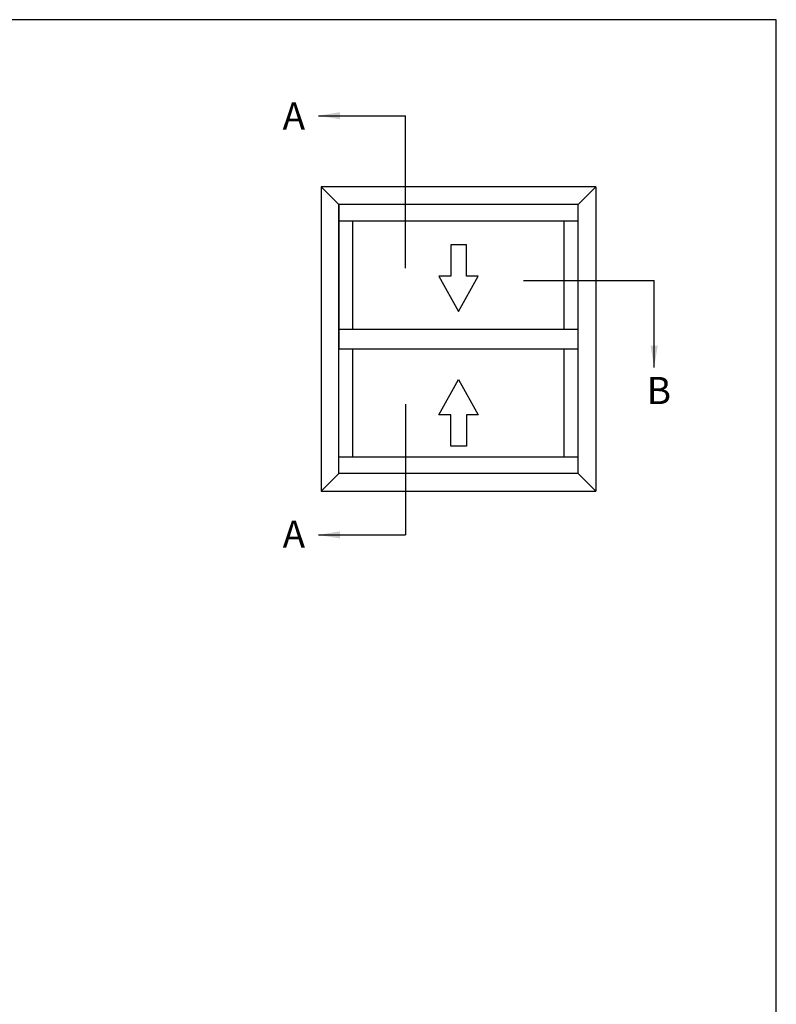
# Model space of a CAD drawing. Units: millimetres. Extents: x 0 to 354, y 0 to 482.
# Drawn here: x 215 to 354, y 301 to 482 of the extents above; entities that cross this region are included whole.
import ezdxf

# ---------------------------------------------------------------- set-up
doc = ezdxf.new("R2010")
doc.units = ezdxf.units.MM
doc.layers.get('0').update_dxf_attribs({"plot": 0})
doc.layers.add('APL Joinery', color=2, linetype='Continuous')
doc.layers.add('APL Notes', color=7, linetype='Continuous')
doc.styles.add('Arial-Bold', font='arialbd.ttf')
doc.styles.get("Standard").update_dxf_attribs({"font": 'txt.shx', "height": 2})
doc.dimstyles.new('ISO-25', dxfattribs={"dimtxt": 2.5, "dimasz": 4, "dimexe": 1.25, "dimexo": 0.625, "dimtad": 1, "dimtxsty": 'Standard', "dimcen": 2.5, "dimadec": 0, "dimazin": 0, "dimtfac": 1, "dimtmove": 0, "dimatfit": 3, "dimfxl": 0, "dimarcsym": 0})

msp = doc.modelspace()

# ---------------------------------------------------------------- linework, layer by layer
msp.add_lwpolyline([(354, 0), (354, 482), (0, 482), (0, 0)], close=True)
at = {"layer": 'APL Joinery', "ltscale": 3}
for p, q in [((320.84, 451.29), (270.32, 451.29)), ((270.32, 451.29), (270.32, 395.4)), ((320.84, 451.29), (320.84, 395.4)), ((317.59, 448.04), (273.57, 448.04)), ((273.57, 398.65), (273.57, 448.04)), ((317.59, 398.65), (317.59, 448.04)), ((317.59, 398.65), (273.57, 398.65)), ((270.32, 395.4), (320.84, 395.4))]:
    msp.add_line(p, q, dxfattribs=at)
at = {"layer": 'APL Joinery', "color": 9, "ltscale": 3}
for p, q in [((317.59, 445), (273.57, 445)), ((273.57, 425.15), (317.59, 425.15)), ((273.57, 421.54), (317.59, 421.54))]:
    msp.add_line(p, q, dxfattribs=at)
at = {"layer": 'APL Joinery', "color": 8, "ltscale": 3}
for p, q in [((273.57, 401.69), (317.59, 401.69)), ((320.84, 395.4), (317.59, 398.65))]:
    msp.add_line(p, q, dxfattribs=at)
for points in [[(273.57, 448.04), (270.32, 451.29)], [(317.59, 448.04), (320.84, 451.29)], [(276.13, 401.69), (276.13, 421.54)], [(315.03, 401.69), (315.03, 421.54)], [(273.57, 398.65), (270.32, 395.4)]]:
    msp.add_lwpolyline(points, dxfattribs=at)
at = {"layer": 'APL Joinery', "color": 9, "ltscale": 3}
msp.add_lwpolyline([(273.57, 421.54), (317.59, 421.54), (317.59, 448.04), (273.57, 448.04)], close=True, dxfattribs=at)
for points in [[(276.13, 425.15), (276.13, 445)], [(315.03, 425.15), (315.03, 445)]]:
    msp.add_lwpolyline(points, dxfattribs=at)
at = {"layer": 'APL Joinery', "color": 7, "linetype": 'Continuous'}
for points in [[(294.14, 440.65), (294.14, 434.89), (291.98, 434.89), (295.58, 428.41), (299.18, 434.89), (297.02, 434.89), (297.02, 440.65), (295.58, 440.65)], [(294.14, 403.63), (294.14, 409.39), (291.98, 409.39), (295.58, 415.87), (299.18, 409.39), (297.02, 409.39), (297.02, 403.63), (295.58, 403.63)]]:
    msp.add_lwpolyline(points, close=True, dxfattribs=at)
at = {"layer": 'APL Notes', "color": 8}
for p, q in [((307.54, 434.1), (331.54, 434.1)), ((285.82, 411.35), (285.82, 387.35))]:
    msp.add_line(p, q, dxfattribs=at)
msp.add_lwpolyline([(285.82, 436.36), (285.82, 464.36)], dxfattribs=at)

# ---------------------------------------------------------------- texts
at = {"layer": 'APL Notes', "ltscale": 3, "style": 'Arial-Bold'}
for s, p in [('A', (263.24, 461.79)), ('B', (330.17, 411.37)), ('A', (263.24, 384.98))]:
    msp.add_text(s, height=5, dxfattribs=at).set_placement(p)

# ---------------------------------------------------------------- leaders
at = {"layer": 'APL Notes', "color": 8}
for points in [[(269.82, 464.36), (285.82, 464.36)], [(331.54, 418.1), (331.54, 434.1)], [(269.82, 387.35), (285.82, 387.35)]]:
    msp.add_leader(points, dimstyle='ISO-25', override={"dimgap": 0.625, "dimtad": 0}, dxfattribs=at)

doc.saveas('drawing.dxf')
